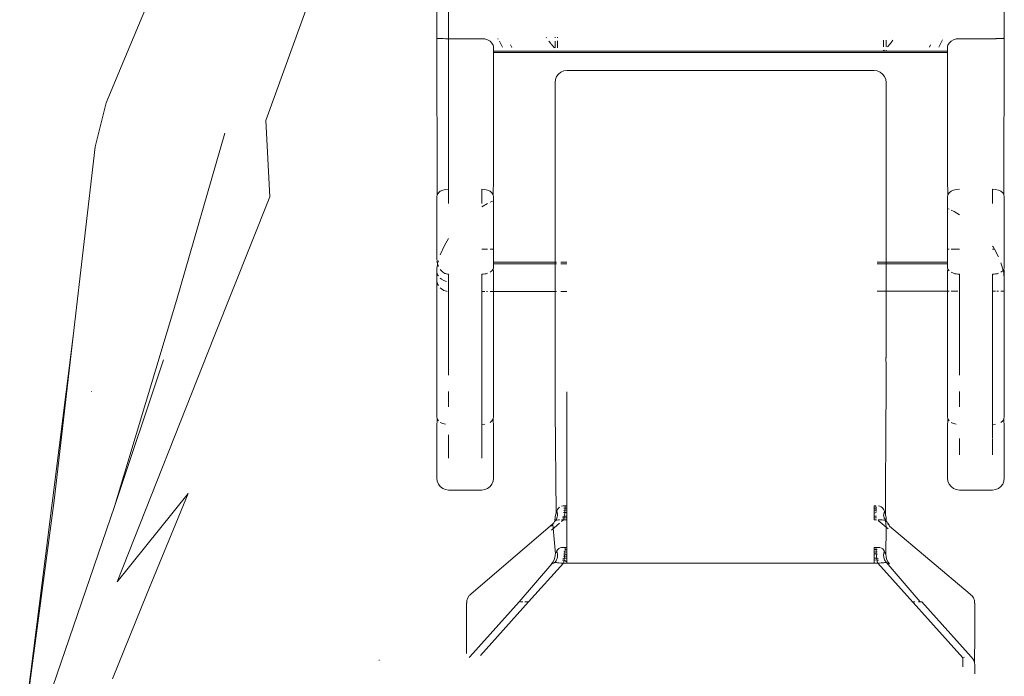
# Model space of a CAD drawing. Units: millimetres. Extents: x -4534 to 371404, y -3372 to 4591.
# Drawn here: x -20 to 63, y 119 to 174 of the extents above; entities that cross this region are included whole.
import ezdxf

# ---------------------------------------------------------------- set-up
doc = ezdxf.new("R2010")
doc.units = ezdxf.units.MM
doc.layers.add('Toestel 2D', color=7, linetype='Continuous', lineweight=20)

# ---------------------------------------------------------------- blocks, each defined once
blk = doc.blocks.new('1347')
at = {"color": 7}
for p, q in [((1.8829, -208.6553), (1.8829, -209.5233)), ((1.9829, -209.528), (1.9829, -208.6317)), ((6.6829, -208.6553), (6.6829, -209.5233)), ((0.9281, -208.8601), (0.4354, -210.2205)), ((-0.7488, -209.6776), (-0.5673, -209.2407)), ((1.8882, -209.5256), (1.8829, -209.5233)), ((1.8829, -209.5233), (1.8863, -210.8483)), ((1.894, -209.5263), (1.8882, -209.5256)), ((1.9072, -209.5271), (1.894, -209.5263)), ((1.9137, -209.5274), (1.9072, -209.5271)), ((1.9317, -209.5278), (1.9137, -209.5274)), ((1.9371, -209.5278), (1.9317, -209.5278)), ((1.957, -209.528), (1.9371, -209.5278)), ((1.9646, -209.528), (1.957, -209.528)), ((1.9829, -209.528), (1.9646, -209.528)), ((1.9829, -209.528), (1.9829, -210.8007)), ((2.2629, -209.528), (1.9829, -209.528)), ((2.276, -209.5287), (2.2629, -209.528)), ((2.2888, -209.5306), (2.276, -209.5287)), ((2.3012, -209.5338), (2.2888, -209.5306)), ((2.4002, -209.526), (2.403, -209.5315)), ((2.8085, -209.5172), (2.8121, -209.5221)), ((2.8829, -209.5156), (2.8829, -209.5204)), ((2.9045, -209.5199), (2.9045, -209.5151)), ((6.277, -209.5306), (6.2646, -209.5338)), ((6.2898, -209.5287), (6.277, -209.5306)), ((6.3029, -209.528), (6.2898, -209.5287)), ((6.3029, -209.528), (6.5922, -209.528)), ((6.6101, -209.528), (6.5922, -209.528)), ((6.615, -209.5279), (6.6101, -209.528)), ((6.6329, -209.5278), (6.615, -209.5279)), ((6.6412, -209.5276), (6.6329, -209.5278)), ((6.6575, -209.5272), (6.6412, -209.5276)), ((6.6575, -209.5272), (6.6668, -209.5267)), ((6.6769, -209.5257), (6.6668, -209.5267)), ((6.6799, -209.5251), (6.6769, -209.5257)), ((6.6795, -210.8483), (6.6829, -209.5233)), ((6.6829, -209.5233), (6.6799, -209.5251)), ((2.3129, -209.5381), (2.3012, -209.5338)), ((2.3336, -209.5499), (2.3129, -209.5381)), ((2.3495, -209.565), (2.3336, -209.5499)), ((2.3495, -209.565), (2.3595, -209.5821)), ((2.3621, -209.591), (2.3595, -209.5821)), ((2.3629, -209.6), (2.3621, -209.591)), ((2.3629, -209.6), (2.3629, -209.6331)), ((2.4121, -209.5496), (2.4379, -209.6007)), ((2.5071, -209.5804), (2.5177, -209.6014)), ((2.831, -209.5479), (2.8463, -209.5689)), ((2.8463, -209.5689), (2.8503, -209.5732)), ((2.8543, -209.5775), (2.8793, -209.6045)), ((2.8829, -209.5477), (2.8829, -209.5734)), ((2.8829, -209.578), (2.8829, -209.6045)), ((2.9045, -209.5736), (2.9045, -209.5476)), ((2.9045, -209.6047), (2.9045, -209.5784)), ((5.6613, -209.5399), (5.6613, -209.5957)), ((5.6829, -209.5398), (5.6829, -209.5959)), ((5.6944, -209.5959), (5.7195, -209.5689)), ((5.7195, -209.5689), (5.7409, -209.5397)), ((6.0494, -209.5988), (6.0587, -209.5804)), ((6.1286, -209.5994), (6.1593, -209.5384)), ((6.2038, -209.5911), (6.2029, -209.6)), ((6.2029, -209.6), (6.2029, -209.6331)), ((6.2063, -209.5821), (6.2038, -209.5911)), ((6.2163, -209.565), (6.2063, -209.5821)), ((6.2322, -209.5499), (6.2163, -209.565)), ((6.2529, -209.5381), (6.2322, -209.5499)), ((6.2646, -209.5338), (6.2529, -209.5381)), ((-0.915, -210.0722), (-0.7488, -209.6776)), ((2.3629, -209.6331), (6.2029, -209.6331)), ((2.3629, -209.6331), (2.3629, -209.6461)), ((6.2029, -209.6461), (2.3629, -209.6461)), ((2.3629, -210.72), (2.3629, -209.6461)), ((5.6613, -209.6241), (5.6613, -209.6284)), ((5.6643, -209.6285), (5.6682, -209.6242)), ((5.6829, -209.6245), (5.6829, -209.6286)), ((6.2029, -209.6331), (6.2029, -209.6461)), ((6.2029, -210.72), (6.2029, -209.6461)), ((2.8963, -209.8481), (2.8863, -209.8722)), ((2.9122, -209.8274), (2.8963, -209.8481)), ((2.9329, -209.8115), (2.9122, -209.8274)), ((2.957, -209.8015), (2.9329, -209.8115)), ((2.957, -209.8015), (2.9829, -209.7981)), ((2.9829, -209.7981), (5.5829, -209.7981)), ((5.6088, -209.8015), (5.5829, -209.7981)), ((5.6329, -209.8115), (5.6088, -209.8015)), ((5.6536, -209.8274), (5.6329, -209.8115)), ((5.6695, -209.8481), (5.6536, -209.8274)), ((5.6795, -209.8722), (5.6695, -209.8481)), ((2.8863, -209.8722), (2.8829, -209.8981)), ((2.8829, -211.4199), (2.8829, -209.8981)), ((5.6829, -209.8981), (5.6795, -209.8722)), ((5.6829, -211.4199), (5.6829, -209.8981)), ((-0.915, -210.0722), (-1.0059, -210.4445)), ((0.4701, -210.866), (0.4354, -210.2205)), ((0.0895, -210.3284), (-0.3192, -211.7445)), ((-1.0059, -210.4445), (-1.1924, -212.044)), ((2.3629, -210.72), (2.3595, -210.8483)), ((6.2063, -210.8483), (6.2029, -210.72)), ((1.8863, -210.8483), (1.8829, -210.865)), ((1.8963, -210.8328), (1.8863, -210.8483)), ((1.9122, -210.8195), (1.8963, -210.8328)), ((1.9329, -210.8093), (1.9122, -210.8195)), ((1.957, -210.8029), (1.9329, -210.8093)), ((1.9829, -210.8007), (1.957, -210.8029)), ((1.9829, -210.8007), (1.9829, -210.9219)), ((2.2629, -210.8007), (2.2888, -210.8029)), ((2.2629, -210.8007), (2.2629, -210.9219)), ((2.2888, -210.8029), (2.3129, -210.8093)), ((2.3129, -210.8093), (2.3336, -210.8195)), ((2.3336, -210.8195), (2.3495, -210.8328)), ((2.3495, -210.8328), (2.3595, -210.8483)), ((2.3595, -210.8483), (2.3629, -210.865)), ((6.2063, -210.8483), (6.2029, -210.865)), ((6.2163, -210.8328), (6.2063, -210.8483)), ((6.2322, -210.8195), (6.2163, -210.8328)), ((6.2529, -210.8093), (6.2322, -210.8195)), ((6.277, -210.8029), (6.2529, -210.8093)), ((6.3029, -210.8007), (6.277, -210.8029)), ((6.5829, -210.9219), (6.5829, -210.8007)), ((6.5829, -210.8007), (6.6088, -210.8029)), ((6.6088, -210.8029), (6.6329, -210.8093)), ((6.6329, -210.8093), (6.6536, -210.8195)), ((6.6536, -210.8195), (6.6695, -210.8328)), ((6.6695, -210.8328), (6.6795, -210.8483)), ((6.6795, -210.8483), (6.6829, -210.865)), ((0.4701, -210.866), (-0.0005, -212.047)), ((1.8829, -210.865), (1.8829, -211.3874)), ((2.2629, -210.9519), (2.3129, -210.9235)), ((2.3351, -210.9109), (2.3629, -210.8987)), ((2.3629, -210.8987), (2.3629, -210.865)), ((2.3629, -210.8987), (2.3629, -211.3097)), ((6.2029, -210.865), (6.2029, -210.9649)), ((6.6829, -210.865), (6.6829, -211.4641)), ((6.2029, -210.9649), (6.2163, -210.9708)), ((6.2029, -211.3097), (6.2029, -210.9649)), ((6.2322, -210.9779), (6.2579, -210.9893)), ((6.2579, -210.9893), (6.3029, -211.0183)), ((1.9478, -211.278), (1.9122, -211.3559)), ((1.9829, -211.2185), (1.9478, -211.278)), ((2.2629, -211.3097), (2.3129, -211.3097)), ((2.3336, -211.3097), (2.3629, -211.3097)), ((2.3629, -211.3097), (2.3629, -211.4199)), ((6.2029, -211.3097), (6.2163, -211.3097)), ((6.2029, -211.3097), (6.2029, -211.4199)), ((6.2322, -211.3097), (6.3029, -211.3097)), ((6.5829, -211.2836), (6.5877, -211.2899)), ((6.5829, -211.3097), (6.5994, -211.3097)), ((6.5877, -211.2899), (6.5994, -211.3097)), ((6.5994, -211.3097), (6.6329, -211.3749)), ((1.8849, -211.41), (1.8829, -211.3874)), ((1.8849, -211.41), (1.8829, -211.4171)), ((1.8829, -211.4171), (1.8859, -211.4203)), ((1.8829, -211.4699), (1.8885, -211.4423)), ((1.8859, -211.4203), (1.8898, -211.4302)), ((1.8889, -211.4336), (1.8885, -211.4423)), ((1.8885, -211.4423), (1.8963, -211.4535)), ((1.8898, -211.4302), (1.8889, -211.4336)), ((1.8889, -211.4336), (1.8963, -211.4535)), ((1.8898, -211.4302), (1.8963, -211.4084)), ((2.3629, -211.4199), (2.3629, -211.4329)), ((2.3629, -211.4199), (2.8829, -211.4199)), ((2.3629, -211.4329), (2.3629, -211.4641)), ((2.3629, -211.4329), (2.8829, -211.4329)), ((2.8829, -211.4199), (2.8963, -211.4199)), ((2.8829, -211.4329), (2.8829, -211.4199)), ((2.8829, -211.4329), (2.8963, -211.4329)), ((2.8829, -211.6662), (2.8829, -211.4329)), ((2.9329, -211.4199), (2.9829, -211.4199)), ((2.9329, -211.4329), (2.9829, -211.4329)), ((5.6088, -211.4199), (5.6829, -211.4199)), ((5.6088, -211.4329), (5.6829, -211.4329)), ((5.6829, -211.4199), (6.2029, -211.4199)), ((5.6829, -211.4199), (5.6829, -211.4329)), ((5.6829, -211.4329), (6.2029, -211.4329)), ((5.6829, -211.4329), (5.6829, -211.664)), ((6.2029, -211.4199), (6.2029, -211.4329)), ((6.2029, -211.4329), (6.2029, -211.4641)), ((6.6536, -211.4249), (6.6627, -211.4497)), ((1.8829, -211.4986), (1.8829, -211.4699)), ((1.8829, -211.4986), (1.8843, -211.5069)), ((1.8843, -211.5069), (1.8829, -211.5118)), ((1.8829, -211.5118), (1.8914, -211.5285)), ((1.8829, -211.5669), (1.8829, -211.5118)), ((1.8843, -211.5069), (1.8914, -211.5285)), ((1.8914, -211.5285), (1.8963, -211.536)), ((1.9122, -211.4815), (1.9246, -211.4962)), ((1.9246, -211.4962), (1.933, -211.5032)), ((1.933, -211.5032), (1.9509, -211.5138)), ((1.9509, -211.5138), (1.9557, -211.5158)), ((1.9557, -211.5158), (1.9736, -211.5201)), ((1.9736, -211.5201), (1.9813, -211.5207)), ((1.9813, -211.5207), (1.9829, -211.5591)), ((2.2629, -211.5207), (2.276, -211.5202)), ((2.2629, -211.6667), (2.2629, -211.5207)), ((2.276, -211.5202), (2.2888, -211.5189)), ((2.2888, -211.5189), (2.3012, -211.5166)), ((2.3012, -211.5166), (2.3129, -211.5135)), ((2.3336, -211.5049), (2.3495, -211.4934)), ((2.3495, -211.4934), (2.3595, -211.4795)), ((2.3595, -211.4795), (2.3621, -211.4719)), ((2.3629, -211.4986), (2.3595, -211.4795)), ((2.3621, -211.4719), (2.3629, -211.4641)), ((2.3629, -211.4986), (2.3629, -211.6666)), ((6.2029, -211.4641), (6.2038, -211.4719)), ((6.2029, -211.4986), (6.2063, -211.4795)), ((6.2029, -211.4986), (6.2029, -211.6636)), ((6.2038, -211.4719), (6.2063, -211.4795)), ((6.2163, -211.4934), (6.2063, -211.4795)), ((6.2322, -211.5049), (6.2529, -211.5135)), ((6.2529, -211.5135), (6.2646, -211.5166)), ((6.2646, -211.5166), (6.277, -211.5189)), ((6.277, -211.5189), (6.2899, -211.5202)), ((6.2899, -211.5202), (6.3029, -211.5207)), ((6.3029, -211.5207), (6.3029, -212.3745)), ((6.5829, -211.5207), (6.596, -211.5202)), ((6.5829, -211.6633), (6.5829, -211.5207)), ((6.596, -211.5202), (6.6088, -211.5189)), ((6.6088, -211.5189), (6.6212, -211.5166)), ((6.6212, -211.5166), (6.6329, -211.5135)), ((6.6536, -211.5049), (6.6695, -211.4934)), ((6.6627, -211.4497), (6.6736, -211.489)), ((6.6695, -211.4934), (6.6736, -211.489)), ((6.6736, -211.489), (6.6795, -211.4795)), ((6.6736, -211.489), (6.6785, -211.5132)), ((6.6829, -211.4986), (6.6785, -211.5132)), ((6.6785, -211.5132), (6.6829, -211.5624)), ((6.6795, -211.4795), (6.6821, -211.4719)), ((6.6829, -211.49), (6.6795, -211.4795)), ((6.6821, -211.4719), (6.6829, -211.4641)), ((6.6829, -211.4986), (6.6829, -211.49)), ((6.6829, -211.5624), (6.6829, -211.4986)), ((1.8829, -211.5669), (1.8843, -211.5836)), ((1.8843, -211.5836), (1.8829, -211.6391)), ((1.8843, -211.5836), (1.8914, -211.6072)), ((1.8914, -211.6072), (1.8963, -211.6154)), ((1.9122, -211.5553), (1.9214, -211.5638)), ((1.9214, -211.5638), (1.9426, -211.5754)), ((1.9426, -211.5754), (1.9662, -211.5819)), ((1.9829, -211.5591), (1.9829, -212.3745)), ((6.6829, -211.6632), (6.6829, -211.5624)), ((1.8829, -212.729), (1.8829, -211.6391)), ((1.9122, -211.6365), (1.9214, -211.6458)), ((1.9214, -211.6458), (1.9426, -211.6584)), ((1.9426, -211.6584), (1.9662, -211.6655)), ((1.9717, -211.6659), (1.9662, -211.6655)), ((2.2888, -211.6666), (2.2629, -211.6667)), ((2.2629, -212.7933), (2.2629, -211.6667)), ((2.3129, -211.6666), (2.3026, -211.6666)), ((2.3629, -211.6666), (2.3336, -211.6666)), ((2.8829, -211.6662), (2.3629, -211.6666)), ((2.3629, -211.6666), (2.3629, -212.729)), ((2.8963, -211.6662), (2.8829, -211.6662)), ((2.8829, -211.6662), (2.8829, -212.2249)), ((2.9829, -211.6661), (2.9329, -211.6661)), ((5.6829, -211.664), (5.6088, -211.6641)), ((6.2029, -211.6636), (5.6829, -211.664)), ((5.6829, -212.2249), (5.6829, -211.664)), ((6.2163, -211.6636), (6.2029, -211.6636)), ((6.2029, -211.6636), (6.2029, -212.729)), ((6.2884, -211.6635), (6.2322, -211.6636)), ((6.6088, -211.6633), (6.5829, -211.6633)), ((6.5829, -212.7933), (6.5829, -211.6633)), ((6.6329, -211.6633), (6.6198, -211.6633)), ((6.6829, -211.6632), (6.6536, -211.6632)), ((6.6829, -211.6632), (6.6829, -212.729)), ((-0.3192, -211.7445), (-0.8418, -213.4858)), ((-1.1924, -212.044), (-1.4287, -213.929)), ((-1.1924, -212.044), (-1.3548, -213.4364)), ((-0.8211, -214.1249), (-0.0005, -212.047)), ((-0.4301, -212.2465), (-0.8418, -213.4858)), ((2.8851, -212.2287), (2.8829, -212.2249)), ((2.8829, -212.2927), (2.8851, -212.2287)), ((5.6807, -212.2287), (5.6829, -212.2249)), ((5.6807, -212.2287), (5.6829, -212.2927)), ((2.8829, -212.66), (2.8829, -212.2927)), ((5.6829, -212.66), (5.6829, -212.2927)), ((-1.0364, -212.5167), (-1.0369, -212.5126)), ((1.9829, -212.5127), (1.9829, -212.644)), ((2.9829, -212.516), (2.9829, -213.4809)), ((6.3029, -212.5127), (6.3029, -212.644)), ((2.8851, -212.6676), (2.8829, -212.66)), ((2.8851, -212.6676), (2.8921, -213.5421)), ((5.6807, -212.6676), (5.6788, -213.5592)), ((5.6829, -212.66), (5.6807, -212.6676)), ((1.8863, -212.7457), (1.8829, -212.729)), ((1.8863, -212.7457), (1.8829, -212.8111)), ((1.8963, -212.7612), (1.8863, -212.7457)), ((1.9329, -212.7847), (1.9122, -212.7745)), ((2.3336, -212.7745), (2.3495, -212.7612)), ((2.3495, -212.7612), (2.3595, -212.7457)), ((2.3595, -212.7457), (2.3629, -212.729)), ((2.3629, -212.8111), (2.3595, -212.7457)), ((6.2063, -212.7457), (6.2029, -212.729)), ((6.2063, -212.7457), (6.2029, -212.8111)), ((6.2163, -212.7612), (6.2063, -212.7457)), ((6.2529, -212.7847), (6.2322, -212.7745)), ((6.6536, -212.7745), (6.6695, -212.7612)), ((6.6695, -212.7612), (6.6795, -212.7457)), ((6.6795, -212.7457), (6.6829, -212.729)), ((6.6829, -212.8111), (6.6795, -212.7457)), ((1.8829, -212.8111), (1.8829, -213.2469)), ((1.957, -212.7911), (1.9329, -212.7847)), ((2.2629, -212.7933), (2.2888, -212.7911)), ((2.2629, -212.7933), (2.2629, -213.0763)), ((2.3629, -212.8111), (2.3629, -213.2469)), ((6.2029, -213.2469), (6.2029, -212.8111)), ((6.277, -212.7911), (6.2529, -212.7847)), ((6.5829, -212.7933), (6.6088, -212.7911)), ((6.5829, -212.9049), (6.5829, -212.7933)), ((6.6829, -212.8111), (6.6829, -213.2469)), ((1.9829, -212.881), (1.9829, -213.0763)), ((6.3029, -213.0483), (6.3029, -212.9124)), ((6.5829, -212.9124), (6.5829, -213.0483)), ((1.8829, -213.2469), (1.8863, -213.2728)), ((1.8863, -213.2728), (1.8963, -213.2969)), ((2.3595, -213.2728), (2.3495, -213.2969)), ((2.3629, -213.2469), (2.3595, -213.2728)), ((6.2029, -213.2469), (6.2063, -213.2728)), ((6.2063, -213.2728), (6.2163, -213.2969)), ((6.6795, -213.2728), (6.6695, -213.2969)), ((6.6829, -213.2469), (6.6795, -213.2728)), ((1.8963, -213.2969), (1.9122, -213.3176)), ((1.9122, -213.3176), (1.9329, -213.3335)), ((1.9329, -213.3335), (1.957, -213.3435)), ((1.9829, -213.3469), (1.957, -213.3435)), ((1.9829, -213.3469), (2.2629, -213.3469)), ((2.2629, -213.3469), (2.2888, -213.3435)), ((2.3129, -213.3335), (2.2888, -213.3435)), ((2.3336, -213.3176), (2.3129, -213.3335)), ((2.3495, -213.2969), (2.3336, -213.3176)), ((6.2163, -213.2969), (6.2322, -213.3176)), ((6.2322, -213.3176), (6.2529, -213.3335)), ((6.2529, -213.3335), (6.277, -213.3435)), ((6.3029, -213.3469), (6.277, -213.3435)), ((6.3029, -213.3469), (6.5829, -213.3469)), ((6.5829, -213.3469), (6.6088, -213.3435)), ((6.6329, -213.3335), (6.6088, -213.3435)), ((6.6536, -213.3176), (6.6329, -213.3335)), ((6.6695, -213.2969), (6.6536, -213.3176)), ((-1.6451, -215.6144), (-1.3548, -213.4364)), ((-0.2192, -213.375), (-0.8211, -214.1249)), ((-0.2192, -213.375), (-0.5676, -214.2202)), ((-0.8418, -213.4858), (-1.5853, -215.6454)), ((2.8921, -213.5421), (2.8974, -213.5263)), ((2.8974, -213.5263), (2.9044, -213.5129)), ((2.9004, -213.5329), (2.8974, -213.5263)), ((2.9044, -213.5129), (2.9098, -213.5029)), ((2.9217, -213.4916), (2.9098, -213.5029)), ((2.9503, -213.4812), (2.9389, -213.4839)), ((2.9503, -213.4812), (2.9654, -213.4804)), ((2.9669, -213.5185), (2.957, -213.5191)), ((2.9679, -213.4995), (2.9574, -213.4998)), ((2.9654, -213.4804), (2.9683, -213.4805)), ((2.9655, -213.5368), (2.9666, -213.5248)), ((2.9666, -213.5248), (2.9669, -213.5185)), ((2.9669, -213.5185), (2.9679, -213.4995)), ((2.9669, -213.5185), (2.9829, -213.5184)), ((2.9679, -213.4995), (2.9683, -213.4805)), ((2.9679, -213.4995), (2.9829, -213.4995)), ((2.9683, -213.4805), (2.9756, -213.4808)), ((2.9756, -213.4808), (2.9829, -213.4809)), ((2.9829, -213.4809), (2.9829, -213.4995)), ((2.9829, -213.4995), (2.9829, -213.5184)), ((2.9829, -213.5184), (2.9829, -213.5365)), ((5.5829, -213.4809), (5.5902, -213.4808)), ((5.5829, -213.4809), (5.5829, -213.4995)), ((5.598, -213.4995), (5.5829, -213.4995)), ((5.5829, -213.5184), (5.5829, -213.4995)), ((5.5989, -213.5184), (5.5829, -213.5184)), ((5.5829, -213.5432), (5.5829, -213.5184)), ((5.5902, -213.4808), (5.5976, -213.4805)), ((5.5976, -213.4805), (5.598, -213.4995)), ((5.598, -213.4995), (5.5981, -213.5049)), ((5.5981, -213.5049), (5.5989, -213.5184)), ((5.5989, -213.5184), (5.5996, -213.5294)), ((5.6178, -213.4818), (5.6288, -213.4841)), ((5.6288, -213.4841), (5.6401, -213.4891)), ((5.6519, -213.4982), (5.6401, -213.4891)), ((5.6519, -213.4982), (5.663, -213.5139)), ((5.663, -213.5139), (5.6684, -213.5263)), ((5.6654, -213.5375), (5.6684, -213.5263)), ((5.6684, -213.5263), (5.6788, -213.5592)), ((2.8826, -213.6082), (2.8775, -213.6134)), ((2.8814, -213.5989), (2.8829, -213.5815)), ((2.8814, -213.5989), (2.8828, -213.5938)), ((2.8858, -213.6051), (2.8814, -213.5989)), ((2.8858, -213.6051), (2.8826, -213.6082)), ((2.8843, -213.5704), (2.8829, -213.5815)), ((2.8843, -213.5704), (2.8897, -213.5507)), ((2.8889, -213.6005), (2.8858, -213.6051)), ((2.8922, -213.6031), (2.8858, -213.6051)), ((2.8955, -213.5973), (2.8889, -213.6005)), ((2.8897, -213.5507), (2.8921, -213.5421)), ((2.901, -213.6017), (2.8922, -213.6031)), ((2.8948, -213.5934), (2.9021, -213.5752)), ((2.8948, -213.5934), (2.8955, -213.5973)), ((2.9004, -213.5329), (2.9008, -213.5375)), ((2.9008, -213.5375), (2.9019, -213.5409)), ((2.901, -213.6017), (2.9119, -213.6006)), ((2.9019, -213.5409), (2.9026, -213.5492)), ((2.9021, -213.5752), (2.9038, -213.5621)), ((2.9042, -213.5545), (2.9026, -213.5492)), ((2.9038, -213.5621), (2.9042, -213.5545)), ((2.9217, -213.6), (2.9119, -213.6006)), ((2.9382, -213.6127), (2.9536, -213.5993)), ((2.9415, -213.5994), (2.9383, -213.5995)), ((2.9536, -213.5993), (2.9415, -213.5994)), ((2.9591, -213.5819), (2.9462, -213.5833)), ((2.9615, -213.5692), (2.9501, -213.5705)), ((2.9536, -213.5993), (2.9564, -213.5921)), ((2.9829, -213.5993), (2.9536, -213.5993)), ((2.9655, -213.5368), (2.9556, -213.5377)), ((2.9564, -213.5921), (2.9591, -213.5819)), ((2.9591, -213.5819), (2.9606, -213.5754)), ((2.9829, -213.5819), (2.9591, -213.5819)), ((2.9606, -213.5754), (2.9615, -213.5692)), ((2.9615, -213.5692), (2.9635, -213.5563)), ((2.9829, -213.5687), (2.9615, -213.5692)), ((2.9635, -213.5563), (2.9645, -213.5481)), ((2.9645, -213.5481), (2.9655, -213.5368)), ((2.9655, -213.5368), (2.9829, -213.5365)), ((2.9829, -213.5687), (2.9829, -213.5365)), ((2.9829, -213.5687), (2.9829, -213.5819)), ((2.9829, -213.5993), (2.9829, -213.5819)), ((2.9829, -213.8333), (2.9829, -213.5993)), ((5.5996, -213.537), (5.5829, -213.5432)), ((5.5829, -213.5432), (5.5829, -213.5687)), ((5.5829, -213.5819), (5.5829, -213.5687)), ((5.5829, -213.5687), (5.6024, -213.5691)), ((5.6023, -213.582), (5.5829, -213.5819)), ((5.5829, -213.5993), (5.5829, -213.5819)), ((5.6021, -213.5993), (5.5829, -213.5993)), ((5.617, -213.6035), (5.6829, -213.6608)), ((5.6171, -213.5994), (5.6326, -213.5996)), ((5.6507, -213.6004), (5.6326, -213.5996)), ((5.6627, -213.6014), (5.6507, -213.6004)), ((5.6627, -213.5492), (5.6622, -213.5601)), ((5.6622, -213.5601), (5.6626, -213.5688)), ((5.6626, -213.5688), (5.6655, -213.5814)), ((5.6627, -213.5492), (5.6654, -213.5375)), ((5.6717, -213.6028), (5.6627, -213.6014)), ((5.6675, -213.5869), (5.6655, -213.5814)), ((5.6675, -213.5869), (5.671, -213.592)), ((5.6744, -213.5986), (5.671, -213.592)), ((5.6786, -213.6045), (5.6717, -213.6028)), ((5.6765, -213.6008), (5.6744, -213.5986)), ((5.6786, -213.6045), (5.6744, -213.5986)), ((5.6765, -213.6008), (5.6829, -213.5815)), ((5.6765, -213.6008), (5.6786, -213.6045)), ((5.6824, -213.6066), (5.6786, -213.6045)), ((5.6829, -213.6608), (5.6786, -213.6045)), ((5.6788, -213.5592), (5.6824, -213.5757)), ((5.6824, -213.5757), (5.6829, -213.5815)), ((5.6845, -213.5989), (5.6824, -213.6066)), ((5.6824, -213.6066), (5.6845, -213.6098)), ((5.6829, -213.5815), (5.6845, -213.5989)), ((5.6845, -213.6098), (5.6883, -213.6134)), ((5.685, -213.6125), (5.6883, -213.6134)), ((2.8634, -213.6335), (2.1705, -214.2276)), ((2.8536, -213.6863), (2.9217, -213.6271)), ((2.855, -213.6473), (2.8536, -213.6517)), ((2.855, -213.6473), (2.865, -213.6382)), ((2.8634, -213.6335), (2.8686, -213.6288)), ((2.865, -213.6382), (2.8634, -213.6335)), ((2.887, -213.8872), (2.865, -213.6382)), ((2.8681, -213.6313), (2.8716, -213.6246)), ((2.8686, -213.6288), (2.8716, -213.6246)), ((2.8716, -213.6246), (2.8752, -213.6197)), ((2.8775, -213.6134), (2.8752, -213.6197)), ((5.6815, -213.8945), (5.6829, -213.6608)), ((5.6829, -213.6608), (5.7009, -213.6765)), ((5.6905, -213.6195), (5.6883, -213.6134)), ((5.6948, -213.6231), (5.6905, -213.6195)), ((5.6972, -213.6287), (5.6948, -213.6231)), ((5.703, -213.635), (5.6972, -213.6287)), ((5.6972, -213.6287), (5.6978, -213.6313)), ((5.6978, -213.6313), (5.7009, -213.6382)), ((5.7009, -213.6382), (5.7086, -213.6431)), ((5.7086, -213.6431), (5.703, -213.635)), ((5.7122, -213.6517), (5.7086, -213.6431)), ((5.7122, -213.6517), (6.3953, -214.2276)), ((2.8977, -213.8622), (2.8926, -213.8741)), ((2.9028, -213.8535), (2.8977, -213.8622)), ((2.8977, -213.8622), (2.9007, -213.8745)), ((2.9139, -213.8423), (2.9028, -213.8535)), ((2.9139, -213.8423), (2.9257, -213.8363)), ((2.9371, -213.8335), (2.9257, -213.8363)), ((2.9521, -213.8322), (2.9371, -213.8335)), ((2.9521, -213.8322), (2.9683, -213.8327)), ((2.9677, -213.8557), (2.9669, -213.8693)), ((2.9678, -213.8507), (2.9677, -213.8557)), ((2.9683, -213.8327), (2.9678, -213.8507)), ((2.9678, -213.8507), (2.9829, -213.8509)), ((2.9756, -213.8331), (2.9683, -213.8327)), ((2.9829, -213.8333), (2.9756, -213.8331)), ((2.9829, -213.8333), (2.9829, -213.8509)), ((2.9829, -213.8715), (2.9829, -213.8509)), ((5.5902, -213.8331), (5.5829, -213.8333)), ((5.5829, -213.8333), (5.5829, -213.8509)), ((5.5979, -213.8505), (5.5829, -213.8509)), ((5.5829, -213.8509), (5.5829, -213.8715)), ((5.5976, -213.8327), (5.5902, -213.8331)), ((5.6004, -213.8325), (5.5976, -213.8327)), ((5.5979, -213.8505), (5.5976, -213.8327)), ((5.5979, -213.8505), (5.6085, -213.8502)), ((5.5989, -213.8693), (5.5979, -213.8505)), ((5.6155, -213.8322), (5.6004, -213.8325)), ((5.6155, -213.8322), (5.6305, -213.8338)), ((5.6441, -213.8379), (5.6305, -213.8338)), ((5.6441, -213.8379), (5.656, -213.8455)), ((5.656, -213.8455), (5.6681, -213.8622)), ((5.6655, -213.8703), (5.6681, -213.8622)), ((5.6737, -213.8748), (5.6681, -213.8622)), ((-1.6451, -215.6144), (-1.4287, -213.929)), ((2.8753, -213.9384), (2.865, -213.9572)), ((2.8814, -213.9179), (2.8753, -213.9384)), ((2.8829, -213.9005), (2.8814, -213.9179)), ((2.8829, -213.9005), (2.8847, -213.8938)), ((2.8834, -213.8976), (2.8829, -213.9005)), ((2.8847, -213.8938), (2.8834, -213.8976)), ((2.887, -213.8872), (2.8847, -213.8938)), ((2.8926, -213.8741), (2.887, -213.8872)), ((2.8914, -213.9447), (2.8877, -213.9505)), ((2.8914, -213.9447), (2.8898, -213.9468)), ((2.8954, -213.9365), (2.8914, -213.9447)), ((2.8983, -213.9311), (2.8954, -213.9365)), ((2.8983, -213.9311), (2.8998, -213.9256)), ((2.8998, -213.9256), (2.9027, -213.9129)), ((2.9007, -213.8745), (2.9035, -213.8874)), ((2.9037, -213.9089), (2.9027, -213.9129)), ((2.9035, -213.8874), (2.9037, -213.9089)), ((2.9591, -213.9401), (2.9462, -213.9409)), ((2.9615, -213.9242), (2.9501, -213.9251)), ((2.9533, -213.9074), (2.9638, -213.907)), ((2.9556, -213.8886), (2.9655, -213.8882)), ((2.9591, -213.9401), (2.9564, -213.954)), ((2.957, -213.8693), (2.9669, -213.8693)), ((2.96, -213.9355), (2.9591, -213.9401)), ((2.9829, -213.9556), (2.9591, -213.9401)), ((2.9615, -213.9242), (2.96, -213.9355)), ((2.963, -213.9136), (2.9615, -213.9242)), ((2.9829, -213.9239), (2.9615, -213.9242)), ((2.9638, -213.907), (2.963, -213.9136)), ((2.9655, -213.8882), (2.9638, -213.907)), ((2.9829, -213.9065), (2.9638, -213.907)), ((2.9663, -213.8803), (2.9655, -213.8882)), ((2.9655, -213.8882), (2.9829, -213.8951)), ((2.9669, -213.8693), (2.9663, -213.8803)), ((2.9669, -213.8693), (2.9829, -213.8715)), ((2.9829, -213.8951), (2.9829, -213.8715)), ((2.9829, -213.8951), (2.9829, -213.9065)), ((2.9829, -213.9065), (2.9829, -213.9239)), ((2.9829, -213.9556), (2.9829, -213.9239)), ((5.5989, -213.8693), (5.5829, -213.8715)), ((5.5829, -213.8715), (5.5829, -213.8882)), ((5.6003, -213.8882), (5.5829, -213.8882)), ((5.5829, -213.8882), (5.5829, -213.9239)), ((5.5829, -213.9239), (5.6043, -213.9243)), ((5.5829, -213.9239), (5.5829, -213.9384)), ((5.6068, -213.94), (5.5829, -213.9384)), ((5.5829, -213.9649), (5.5829, -213.9384)), ((5.5992, -213.8756), (5.5989, -213.8693)), ((5.5989, -213.8693), (5.6088, -213.8693)), ((5.6003, -213.8882), (5.5992, -213.8756)), ((5.6013, -213.9002), (5.6003, -213.8882)), ((5.6102, -213.8886), (5.6003, -213.8882)), ((5.6023, -213.9092), (5.6013, -213.9002)), ((5.6043, -213.9243), (5.6023, -213.9092)), ((5.6053, -213.9316), (5.6043, -213.9243)), ((5.6157, -213.9251), (5.6043, -213.9243)), ((5.6068, -213.94), (5.6053, -213.9316)), ((5.6086, -213.9505), (5.6068, -213.94)), ((5.6068, -213.94), (5.6196, -213.9409)), ((5.6617, -213.894), (5.6627, -213.8874)), ((5.6635, -213.9172), (5.6617, -213.894)), ((5.6627, -213.8874), (5.664, -213.8787)), ((5.6707, -213.9383), (5.6635, -213.9172)), ((5.664, -213.8787), (5.6647, -213.8748)), ((5.6655, -213.8703), (5.6647, -213.8748)), ((5.6829, -213.9564), (5.6707, -213.9383)), ((5.6761, -213.8809), (5.6737, -213.8748)), ((5.6815, -213.8945), (5.6761, -213.8809)), ((5.6829, -213.9005), (5.6815, -213.8945)), ((5.6845, -213.9179), (5.6829, -213.9005)), ((5.6906, -213.9386), (5.6845, -213.9179)), ((5.7009, -213.9572), (5.6906, -213.9386)), ((2.8561, -213.9717), (2.5804, -214.2934)), ((2.6588, -214.2934), (2.9536, -213.9649)), ((2.865, -213.9572), (2.8536, -213.9706)), ((2.8536, -213.9706), (2.8561, -213.9717)), ((2.8561, -213.9717), (2.8628, -213.9691)), ((2.8628, -213.9691), (2.871, -213.9647)), ((2.871, -213.9647), (2.8829, -213.9564)), ((2.8877, -213.9505), (2.8829, -213.9564)), ((2.8872, -213.9596), (2.8829, -213.9564)), ((2.8872, -213.9596), (2.8941, -213.9614)), ((2.8898, -213.9468), (2.8877, -213.9505)), ((2.8941, -213.9614), (2.9032, -213.9627)), ((2.9032, -213.9627), (2.9151, -213.9638)), ((2.9151, -213.9638), (2.9332, -213.9646)), ((2.9332, -213.9646), (2.9536, -213.9649)), ((2.9564, -213.954), (2.9536, -213.9649)), ((2.9536, -213.9649), (2.9829, -213.9649)), ((2.9829, -213.9556), (2.9829, -213.9649)), ((2.9829, -213.9649), (5.5829, -213.9649)), ((5.5829, -213.9649), (5.6122, -213.9649)), ((5.6122, -213.9649), (5.6086, -213.9505)), ((5.6122, -213.9649), (5.6244, -213.9648)), ((6.3329, -214.7681), (5.6122, -213.9649)), ((5.6244, -213.9648), (5.6413, -213.9643)), ((5.6413, -213.9643), (5.6539, -213.9636)), ((5.6649, -213.9625), (5.6539, -213.9636)), ((5.6649, -213.9625), (5.6736, -213.961)), ((5.6736, -213.961), (5.68, -213.9591)), ((5.6829, -213.9564), (5.7024, -213.9694)), ((5.6829, -213.9564), (5.9707, -214.2934)), ((5.7122, -213.9706), (5.7009, -213.9572)), ((5.7024, -213.9694), (5.7122, -213.9706)), ((-0.5676, -214.2202), (-0.8593, -214.944)), ((2.1358, -214.282), (2.1442, -214.2597)), ((2.1442, -214.2597), (2.1578, -214.2401)), ((2.1578, -214.2401), (2.1622, -214.2354)), ((2.1622, -214.2354), (2.1705, -214.2276)), ((6.3953, -214.2276), (6.4036, -214.2354)), ((6.4036, -214.2354), (6.408, -214.2401)), ((6.408, -214.2401), (6.4216, -214.2597)), ((6.4216, -214.2597), (6.43, -214.282)), ((2.1363, -214.3024), (2.1329, -214.3056)), ((2.1329, -214.3056), (2.1329, -214.7301)), ((2.1363, -214.3024), (2.1358, -214.282)), ((2.5804, -214.2934), (2.1622, -214.7594)), ((2.2527, -214.746), (2.6588, -214.2934)), ((2.5865, -214.2934), (2.5804, -214.2934)), ((2.5992, -214.2934), (2.5915, -214.2934)), ((2.6099, -214.2934), (2.603, -214.2934)), ((2.6588, -214.2934), (2.6272, -214.2934)), ((5.9255, -214.2934), (5.9142, -214.2934)), ((5.9649, -214.2934), (5.9563, -214.2934)), ((5.9707, -214.2934), (5.9854, -214.2934)), ((5.9854, -214.2934), (6.4036, -214.7594)), ((6.43, -214.282), (6.43, -214.3029)), ((6.4329, -214.3056), (6.43, -214.3029)), ((6.4329, -214.3056), (6.4329, -214.5788)), ((6.43, -214.806), (6.4329, -214.5788)), ((2.1622, -214.7594), (2.1578, -214.7641)), ((6.3474, -214.761), (6.3329, -214.7681)), ((6.3329, -214.8418), (6.3329, -214.7681)), ((6.408, -214.7641), (6.4036, -214.7594)), ((6.408, -214.7641), (6.4216, -214.7837)), ((1.3948, -214.789), (1.3945, -214.7851)), ((6.43, -214.806), (6.4216, -214.7837)), ((6.4329, -214.8296), (6.43, -214.806)), ((6.4329, -214.9024), (6.4329, -214.8296))]:
    blk.add_line(p, q, dxfattribs=at)
blk = doc.blocks.new('VPL-14-RB1347')
at = {"layer": 'Toestel 2D', "xscale": 10, "yscale": 10, "zscale": 10}
blk.add_blockref('1347', (-3.777, 2267.768), dxfattribs=at)

msp = doc.modelspace()

# ---------------------------------------------------------------- block references
msp.add_blockref('VPL-14-RB1347', (0, 0))

doc.saveas('drawing.dxf')
